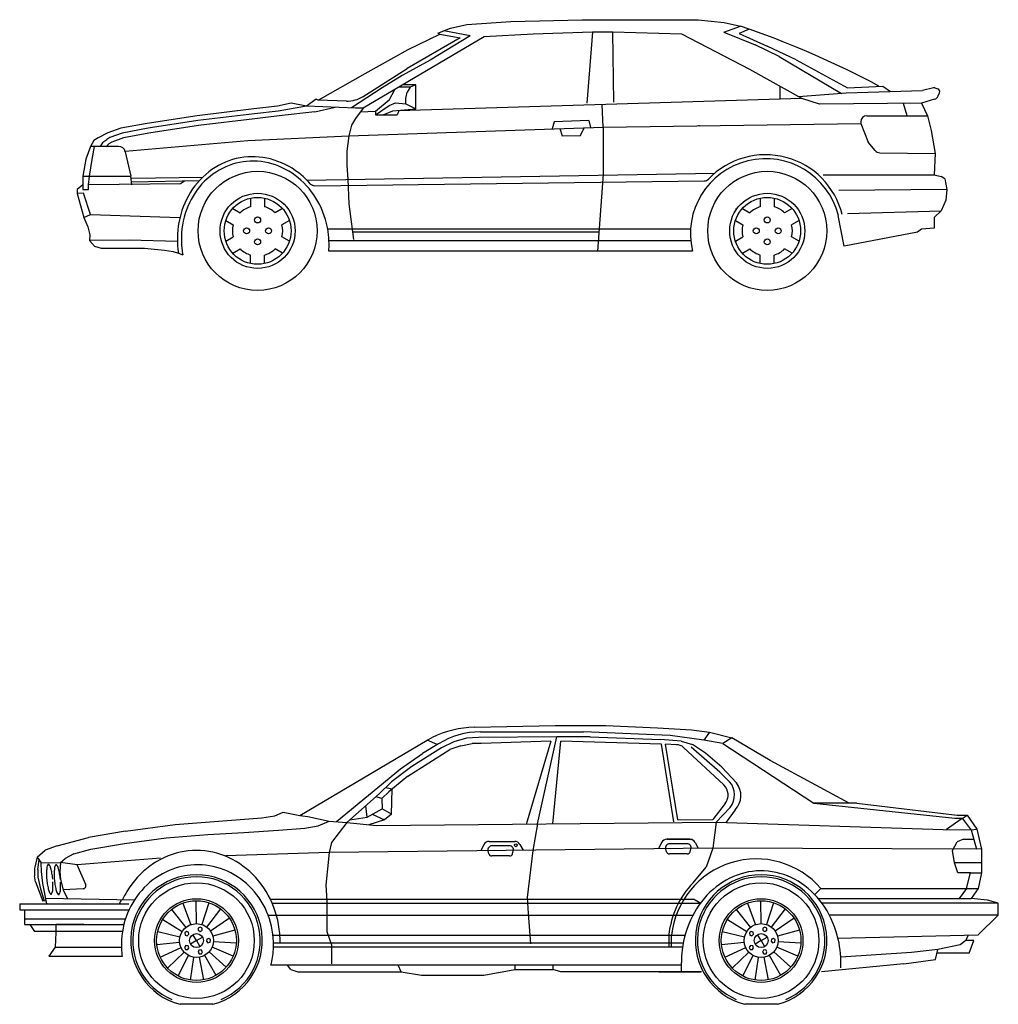
# Model space of a CAD drawing. Extents: x 592 to 21302, y 1034 to 20776.
# Drawn here: x 599 to 5509, y 1051 to 5990 of the extents above; entities that cross this region are included whole.
import ezdxf

# ---------------------------------------------------------------- set-up
doc = ezdxf.new("R2010")
doc.units = 0
doc.header["$LTSCALE"] = 25
doc.header["$MEASUREMENT"] = 0
doc.layers.add('1_8_1_ALZADO_VEHICULOS', color=7, linetype='CONTINUOUS')

msp = doc.modelspace()

# ---------------------------------------------------------------- linework, layer by layer
at = {"layer": '1_8_1_ALZADO_VEHICULOS', "color": 7, "linetype": 'Continuous'}
for p, q in [((2842.829724, 5966.067293), (3064.341443, 5980.512606)), ((3064.341443, 5980.512606), (3420.685193, 5990.143465)), ((3420.685193, 5990.143465), (3762.579724, 5990.143465)), ((3762.579724, 5990.143465), (4003.353161, 5990.143465)), ((4003.353161, 5990.143465), (4133.368786, 5975.698153)), ((2697.997693, 5922.912997), (2760.966443, 5946.805575)), ((2859.638318, 5909.387606), (2728.290661, 5934.407137)), ((2760.966443, 5946.805575), (2842.829724, 5966.067293)), ((3473.653943, 5927.543856), (3175.095349, 5917.912997)), ((3473.653943, 5927.543856), (3444.759411, 5571.200106)), ((3574.778943, 5927.543856), (3473.653943, 5927.543856)), ((3579.591443, 5576.016512), (3574.778943, 5927.543856)), ((3921.48988, 5917.912997), (3574.778943, 5927.543856)), ((4131.806286, 5927.34659), (4216.368786, 5957.131747)), ((4131.806286, 5927.34659), (4289.55238, 5863.91495)), ((4133.368786, 5975.698153), (4216.368786, 5957.131747)), ((4258.571911, 5942.620028), (4208.470349, 5921.004793)), ((4258.571911, 5942.620028), (4216.368786, 5957.131747)), ((2929.509411, 5903.465731), (2322.763318, 5547.123934)), ((2809.122693, 5898.649325), (2544.27113, 5744.555575)), ((2549.087536, 5840.864168), (2707.997693, 5917.912997)), ((2859.638318, 5909.387606), (2658.728161, 5787.623934)), ((2697.997693, 5922.912997), (2707.997693, 5917.912997)), ((2707.997693, 5917.912997), (2809.122693, 5898.649325)), ((3175.095349, 5917.912997), (2929.509411, 5903.465731)), ((4263.384411, 5739.741122), (3921.48988, 5917.912997)), ((4208.470349, 5921.004793), (4350.064099, 5857.573153)), ((2332.392224, 5720.479403), (2549.087536, 5840.864168)), ((4409.17738, 5805.625887), (4289.55238, 5863.91495)), ((4494.755505, 5789.135653), (4350.064099, 5857.573153)), ((2658.728161, 5787.623934), (2519.153943, 5710.618075)), ((4409.17738, 5805.625887), (4722.013318, 5620.606356)), ((4494.755505, 5789.135653), (4752.27113, 5647.870028)), ((2322.642224, 5605.010653), (2544.27113, 5744.555575)), ((4523.419568, 5595.278231), (4263.384411, 5739.741122)), ((2096.435193, 5585.647372), (2332.392224, 5720.479403)), ((2519.153943, 5710.618075), (2418.560193, 5648.34659)), ((2418.560193, 5648.34659), (2264.907849, 5547.881747)), ((2453.091443, 5585.647372), (2481.943005, 5640.610262)), ((2559.255505, 5651.334872), (2500.204724, 5651.334872)), ((2587.610974, 5662.694247), (2519.544568, 5662.694247)), ((2559.255505, 5651.334872), (2544.091443, 5626.057528)), ((2587.610974, 5662.694247), (2559.255505, 5651.334872)), ((2587.610974, 5542.307528), (2587.610974, 5662.694247)), ((4412.665661, 5656.807528), (4412.665661, 5591.848543)), ((4746.30238, 5622.459872), (5129.579724, 5634.129793)), ((4752.27113, 5647.870028), (4930.443005, 5657.500887)), ((4930.443005, 5657.500887), (4969.286755, 5629.248934)), ((5183.993786, 5647.735262), (5129.579724, 5634.129793)), ((5129.579724, 5634.129793), (5129.579724, 5634.129793)), ((5191.755505, 5647.604403), (5205.310193, 5643.731356)), ((2086.435193, 5590.647372), (2038.650036, 5556.754793)), ((2096.435193, 5585.647372), (2086.435193, 5590.647372)), ((2238.876599, 5581.995028), (2096.435193, 5585.647372)), ((2453.091443, 5585.647372), (2385.36488, 5529.100497)), ((4523.419568, 5595.278231), (2500.935193, 5532.676668)), ((2536.505505, 5595.278231), (2544.091443, 5626.057528)), ((2536.505505, 5568.762606), (2536.505505, 5595.278231)), ((4507.314099, 5604.223543), (4746.30238, 5622.459872)), ((4611.517224, 5566.475497), (4523.419568, 5595.278231)), ((5189.517224, 5591.207918), (5124.720349, 5570.957918)), ((5207.982068, 5607.657137), (5214.89613, 5623.217684)), ((1773.80238, 5542.307528), (1489.693005, 5508.600497)), ((1892.837536, 5556.754793), (1773.80238, 5542.307528)), ((1896.923474, 5532.067293), (1776.747693, 5517.481356)), ((1961.603161, 5571.200106), (1892.837536, 5556.754793)), ((2038.650036, 5556.754793), (1896.923474, 5532.067293)), ((2038.650036, 5556.754793), (1961.603161, 5571.200106)), ((2284.23988, 5547.123934), (2038.650036, 5556.754793)), ((2079.872693, 5527.204012), (2181.974255, 5551.1337)), ((2322.763318, 5547.123934), (2284.23988, 5547.123934)), ((2322.763318, 5547.123934), (2284.23988, 5494.153231)), ((2385.36488, 5512.676668), (2453.091443, 5560.336825)), ((2423.888318, 5513.41495), (2470.935193, 5532.676668)), ((2453.091443, 5560.336825), (2485.110974, 5573.817293)), ((2470.935193, 5532.676668), (2587.610974, 5542.307528)), ((2485.110974, 5573.817293), (2536.505505, 5568.762606)), ((2500.935193, 5532.676668), (2492.693005, 5512.676668)), ((2536.505505, 5568.762606), (2587.610974, 5542.307528)), ((3526.622693, 5450.813387), (3522.08363, 5564.28409)), ((5124.720349, 5570.957918), (4611.517224, 5566.475497)), ((5051.829724, 5507.786043), (5034.005505, 5570.168856)), ((5124.720349, 5570.957918), (5153.876599, 5507.786043)), ((1489.693005, 5508.600497), (1239.286755, 5470.075106)), ((1493.064099, 5483.825106), (1243.485974, 5445.428622)), ((1776.747693, 5517.481356), (1493.064099, 5483.825106)), ((1779.73988, 5492.661043), (1496.439099, 5459.049715)), ((1901.005505, 5507.37784), (1779.73988, 5492.661043)), ((2079.872693, 5527.204012), (1901.005505, 5507.37784)), ((2284.23988, 5494.153231), (2264.978161, 5460.444247)), ((2385.36488, 5529.100497), (2307.911755, 5526.702059)), ((2385.36488, 5529.100497), (2385.36488, 5512.676668)), ((2385.36488, 5512.676668), (2492.693005, 5512.676668)), ((3454.392224, 5484.522372), (3281.860974, 5478.448153)), ((3454.392224, 5484.522372), (3463.357068, 5448.66495)), ((4849.689099, 5507.786043), (5153.876599, 5507.786043)), ((5153.876599, 5507.786043), (5173.314099, 5434.895418)), ((1107.462536, 5445.411043), (1041.857068, 5421.920809)), ((1239.286755, 5470.075106), (1107.462536, 5445.411043)), ((1243.485974, 5445.428622), (1114.017224, 5421.202059)), ((1496.439099, 5459.049715), (1247.685193, 5420.780184)), ((2264.978161, 5460.444247), (2250.532849, 5407.475497)), ((2250.532849, 5407.475497), (3526.622693, 5450.813387)), ((3281.860974, 5478.448153), (3271.513318, 5442.149325)), ((3309.087536, 5443.819247), (3321.169568, 5407.577059)), ((3412.716443, 5409.711825), (3431.978161, 5448.235262)), ((3526.622693, 5450.813387), (4819.689099, 5469.698153)), ((3526.622693, 5450.813387), (3526.622693, 5214.857332)), ((4819.689099, 5477.786043), (4819.689099, 5469.698153)), ((4819.689099, 5469.698153), (4856.497693, 5375.717684)), ((5173.314099, 5434.895418), (5192.751599, 5318.270418)), ((993.700818, 5397.844637), (971.321911, 5383.405184)), ((1041.857068, 5421.920809), (993.700818, 5397.844637)), ((1016.103161, 5376.094637), (1037.466443, 5389.737215)), ((1051.693005, 5398.889559), (1037.466443, 5389.737215)), ((1114.017224, 5421.202059), (1051.693005, 5398.889559)), ((1120.571911, 5396.995028), (1061.532849, 5375.858309)), ((1247.685193, 5420.780184), (1120.571911, 5396.995028)), ((1744.907849, 5383.397372), (2250.532849, 5407.475497)), ((2250.532849, 5407.475497), (2240.900036, 5330.428622)), ((3321.169568, 5407.577059), (3412.716443, 5409.711825)), ((955.17738, 5354.504793), (931.661755, 5290.650301)), ((971.321911, 5383.405184), (955.17738, 5354.504793)), ((1095.134411, 5354.504793), (955.17738, 5354.504793)), ((962.810193, 5289.388582), (975.17738, 5354.504793)), ((1016.103161, 5376.094637), (1003.700818, 5354.34659)), ((1039.665661, 5360.055575), (1034.786755, 5354.34659)), ((1047.392224, 5367.780184), (1039.665661, 5360.055575)), ((1061.532849, 5375.858309), (1047.392224, 5367.780184)), ((1128.532849, 5330.428622), (1744.907849, 5383.397372)), ((4892.400036, 5333.47159), (4856.497693, 5375.717684)), ((931.661755, 5290.650301), (916.653943, 5205.226473)), ((950.360974, 5205.226473), (962.810193, 5289.388582)), ((1129.235974, 5327.375887), (1157.42738, 5205.226473)), ((2240.900036, 5330.428622), (2240.900036, 5258.1962)), ((4914.759411, 5322.903231), (5192.751599, 5318.270418)), ((5192.751599, 5318.270418), (5187.892224, 5211.362215)), ((2240.900036, 5258.1962), (2245.716443, 5190.780184)), ((916.653943, 5205.226473), (916.653943, 5138.848543)), ((916.653943, 5205.226473), (1157.42738, 5205.226473)), ((945.17738, 5161.887606), (950.360974, 5205.226473)), ((1162.23988, 5161.887606), (1157.42738, 5205.226473)), ((1161.689099, 5194.81534), (1518.17738, 5200.778231)), ((2040.138318, 5185.50284), (4086.599255, 5219.939364)), ((2245.716443, 5190.780184), (2250.532849, 5065.579012)), ((3526.622693, 5214.857332), (3497.732068, 4829.621981)), ((4630.954724, 5211.739168), (5187.892224, 5211.362215)), ((5187.892224, 5211.362215), (5222.286755, 5203.858309)), ((5241.345349, 5191.924715), (5222.286755, 5203.858309)), ((5241.345349, 5191.924715), (5251.064099, 5138.47159)), ((916.653943, 5161.887606), (887.759411, 5138.848543)), ((887.759411, 5138.848543), (887.759411, 5118.548739)), ((916.653943, 5138.848543), (945.17738, 5138.848543)), ((1405.982068, 5165.964754), (945.17738, 5161.887606)), ((945.17738, 5138.848543), (945.17738, 5161.887606)), ((1499.325818, 5181.403231), (1160.700818, 5175.739168)), ((1425.743786, 5180.172762), (1405.982068, 5165.964754)), ((2080.243786, 5156.930575), (4033.732068, 5181.167879)), ((5251.064099, 5138.47159), (4708.704724, 5133.989168)), ((5251.064099, 5138.47159), (5246.204724, 5085.018465)), ((919.068005, 5119.370028), (887.759411, 5118.548739)), ((887.759411, 5118.548739), (921.470349, 4998.162997)), ((955.17738, 5012.608309), (919.068005, 5119.370028)), ((1758.064099, 5094.766512), (1758.064099, 5051.8212)), ((1828.064099, 5094.766512), (1828.064099, 5051.8212)), ((4315.064099, 5094.766512), (4315.064099, 5051.8212)), ((4385.064099, 5094.766512), (4385.064099, 5051.8212)), ((1668.517224, 5043.067293), (1705.712536, 5021.594637)), ((1917.610974, 5043.067293), (1880.419568, 5021.594637)), ((2250.532849, 5065.579012), (2274.607068, 4887.407137)), ((4225.517224, 5043.067293), (4262.712536, 5021.594637)), ((4474.610974, 5043.067293), (4437.419568, 5021.594637)), ((5246.204724, 5085.018465), (5221.907849, 5031.564364)), ((921.470349, 4998.162997), (955.17738, 5012.608309)), ((921.470349, 4998.162997), (941.67738, 4950.375887)), ((955.17738, 5012.608309), (1403.419568, 4998.303622)), ((4735.298474, 4853.699129), (4706.407849, 5007.793856)), ((4752.439099, 5017.363192), (5221.907849, 5031.564364)), ((5187.892224, 4997.548739), (5187.634411, 4944.095614)), ((5221.907849, 5031.564364), (5187.892224, 4997.548739)), ((941.67738, 4950.375887), (951.73988, 4910.125887)), ((1633.517224, 4982.4462), (1670.712536, 4960.972567)), ((1952.610974, 4982.4462), (1915.419568, 4960.972567)), ((2144.591443, 4940.37784), (3965.349255, 4940.37784)), ((4190.517224, 4982.4462), (4227.712536, 4960.972567)), ((4509.610974, 4982.4462), (4472.419568, 4960.972567)), ((5124.720349, 4939.999911), (5104.212536, 4924.658114)), ((5187.634411, 4944.095614), (5124.720349, 4939.999911)), ((5187.634411, 4944.095614), (5187.634411, 4944.095614)), ((951.73988, 4910.125887), (950.360974, 4882.591707)), ((1633.517224, 4879.047762), (1670.712536, 4900.520418)), ((1793.064099, 4930.746981), (1793.064099, 4930.746981)), ((1952.610974, 4879.047762), (1915.415661, 4900.520418)), ((2269.478161, 4925.37784), (3504.911755, 4925.37784)), ((4190.517224, 4879.047762), (4227.712536, 4900.520418)), ((4350.064099, 4930.746981), (4350.064099, 4930.746981)), ((4509.610974, 4879.047762), (4472.415661, 4900.520418)), ((5104.212536, 4924.658114), (4735.298474, 4853.699129)), ((1149.216443, 4883.711825), (950.360974, 4882.591707)), ((950.360974, 4882.591707), (974.439099, 4853.699129)), ((974.439099, 4853.699129), (1008.14613, 4844.06827)), ((1008.14613, 4844.06827), (1224.841443, 4844.06827)), ((1390.575818, 4877.624911), (1149.216443, 4883.711825)), ((1224.841443, 4844.06827), (1325.966443, 4834.437411)), ((2151.079724, 4882.591707), (3965.978161, 4882.591707)), ((1325.966443, 4834.437411), (1369.33363, 4827.110262)), ((1369.33363, 4827.110262), (1395.841443, 4818.465731)), ((1395.841443, 4818.465731), (1417.45863, 4810.360262)), ((1668.517224, 4818.425692), (1705.712536, 4839.898348)), ((1758.064099, 4766.725497), (1758.064099, 4809.672762)), ((1828.064099, 4766.725497), (1828.064099, 4809.671786)), ((1917.610974, 4818.424715), (1880.415661, 4839.898348)), ((3974.45863, 4829.621981), (2150.380505, 4829.621981)), ((4225.517224, 4818.425692), (4262.712536, 4839.898348)), ((4315.064099, 4766.725497), (4315.064099, 4809.672762)), ((4385.064099, 4766.725497), (4385.064099, 4809.671786)), ((4474.610974, 4818.424715), (4437.415661, 4839.898348)), ((2881.103161, 2440.763094), (3044.009411, 2443.9545)), ((3044.009411, 2443.9545), (3286.681286, 2449.599032)), ((3286.681286, 2449.599032), (3540.634411, 2449.599032)), ((3540.634411, 2449.599032), (3800.228161, 2438.311922)), ((3800.228161, 2438.311922), (3969.532849, 2427.024813)), ((3969.532849, 2427.024813), (4059.829724, 2415.737704)), ((2005.618786, 1998.124422), (2643.329724, 2376.233797)), ((2643.329724, 2376.233797), (2669.150036, 2389.005282)), ((2694.118786, 2353.659579), (2643.329724, 2376.233797)), ((2840.642224, 2385.819735), (2777.884411, 2366.99161)), ((2901.83363, 2388.956454), (2840.642224, 2385.819735)), ((3294.618786, 2393.163485), (2901.83363, 2388.956454)), ((2910.845349, 2417.356844), (3427.407849, 2417.356844)), ((3197.845349, 1955.364657), (3294.618786, 2393.163485)), ((3461.626599, 2393.163485), (3294.618786, 2393.163485)), ((3863.220349, 2399.27286), (3427.407849, 2417.356844)), ((3461.626599, 2393.163485), (3814.400036, 2379.382235)), ((3918.743786, 2370.591219), (3814.400036, 2379.382235)), ((4031.610974, 2376.233797), (3863.220349, 2399.27286)), ((4059.829724, 2415.737704), (4031.610974, 2376.233797)), ((4127.548474, 2359.30411), (4031.610974, 2376.233797)), ((4059.829724, 2415.737704), (4172.696911, 2387.520907)), ((4172.696911, 2387.520907), (4127.548474, 2359.30411)), ((4364.571911, 2274.651766), (4172.696911, 2387.520907)), ((2547.392224, 2195.643954), (2756.900036, 2328.884188)), ((2715.118786, 2337.17911), (2567.634411, 2243.038485)), ((2701.204724, 2358.020907), (2620.751599, 2308.513094)), ((2777.884411, 2366.99161), (2715.118786, 2337.17911)), ((2812.634411, 2348.017), (2756.900036, 2328.884188)), ((2812.634411, 2348.017), (2870.400036, 2358.440829)), ((2914.212536, 2359.30411), (2870.400036, 2358.440829)), ((3264.103161, 2370.591219), (2914.212536, 2359.30411)), ((3264.103161, 2370.591219), (3139.946911, 1952.975985)), ((3274.032849, 1956.120516), (3314.89613, 2370.591219)), ((3819.985974, 2356.155672), (3314.89613, 2370.591219)), ((3882.064099, 1966.759188), (3819.985974, 2356.155672)), ((3900.767224, 1976.464266), (3840.329724, 2355.573641)), ((3895.017224, 2353.296297), (3840.329724, 2355.573641)), ((3918.743786, 2370.591219), (3975.17738, 2353.659579)), ((4131.525036, 2152.069735), (3930.689099, 2339.640047)), ((4111.700818, 2216.165438), (3968.439099, 2340.325594)), ((4040.868786, 2310.878329), (3975.17738, 2353.659579)), ((4127.548474, 2359.30411), (4584.665661, 2060.202547)), ((2509.509411, 2232.790438), (2620.751599, 2308.513094)), ((4121.907849, 2240.792391), (4040.868786, 2310.878329)), ((4761.306286, 2060.202547), (4364.571911, 2274.651766)), ((2188.985974, 1967.931063), (2509.509411, 2232.790438)), ((2567.634411, 2243.038485), (2465.650036, 2166.157625)), ((4121.907849, 2240.792391), (4195.27113, 2161.784579)), ((2547.392224, 2195.643954), (2451.454724, 2116.636141)), ((4161.243786, 2167.442782), (4111.700818, 2216.165438)), ((2465.650036, 2166.157625), (2402.888318, 2106.534579)), ((2468.384411, 2130.5795), (2434.376599, 2136.448641)), ((2465.650036, 2003.997469), (2468.384411, 2130.5795)), ((2240.181286, 1963.276766), (2402.888318, 2106.534579)), ((2415.860974, 2082.774813), (2386.775036, 2091.257235)), ((2389.376599, 2082.774813), (2389.376599, 2082.774813)), ((2451.454724, 2116.636141), (2415.860974, 2082.774813)), ((2415.860974, 2082.774813), (2417.591443, 2031.98575)), ((2342.564099, 1988.872469), (2336.743786, 2045.882235)), ((2342.564099, 1988.872469), (2417.591443, 2031.98575)), ((2465.650036, 2003.997469), (2417.591443, 2031.98575)), ((4138.915661, 2057.819735), (4076.728161, 1978.21036)), ((4093.689099, 1964.263094), (4164.165661, 2038.638094)), ((4189.626599, 2026.341219), (4144.478161, 1964.263094)), ((4799.118786, 2060.202547), (4584.665661, 2060.202547)), ((4584.665661, 2060.202547), (5291.384411, 1983.8295)), ((4799.118786, 2060.202547), (5303.368786, 1999.421297)), ((1379.200818, 1952.975985), (1813.743786, 1986.837313)), ((1813.743786, 1986.837313), (1879.032849, 1997.104891)), ((1879.032849, 1997.104891), (1920.970349, 2015.05411)), ((1920.970349, 2015.05411), (2005.618786, 1998.124422)), ((2005.618786, 1998.124422), (2045.126599, 1992.479891)), ((2045.126599, 1992.479891), (2152.353161, 1969.907625)), ((2256.470349, 1976.075594), (2342.564099, 1988.872469)), ((2429.603161, 1976.069735), (2350.704724, 1950.479891)), ((2368.157849, 2003.997469), (2429.603161, 1976.069735)), ((2465.650036, 2003.997469), (2429.603161, 1976.069735)), ((3900.767224, 1976.464266), (4076.728161, 1978.21036)), ((5327.579724, 1982.911532), (5248.790661, 1927.222079)), ((5291.384411, 1983.8295), (5328.911755, 1983.8295)), ((5303.368786, 1999.421297), (5353.275036, 1999.421297)), ((5327.579724, 1982.911532), (5353.275036, 1999.421297)), ((5328.911755, 1983.8295), (5327.696911, 1983.966219)), ((5328.911755, 1983.8295), (5372.907849, 1924.759188)), ((5353.275036, 1999.421297), (5401.946911, 1929.948641)), ((1130.892224, 1919.11661), (1379.200818, 1952.975985)), ((1898.39613, 1924.759188), (2030.532849, 1933.790438)), ((2030.532849, 1933.790438), (2097.267224, 1946.96036)), ((2097.267224, 1946.96036), (2152.353161, 1969.907625)), ((2152.353161, 1969.907625), (2152.353161, 1969.907625)), ((2152.353161, 1969.907625), (2240.181286, 1963.276766)), ((2240.181286, 1963.276766), (2163.634411, 1862.681063)), ((2240.181286, 1963.276766), (2389.376599, 1947.333407)), ((2389.376599, 1947.333407), (4093.689099, 1964.263094)), ((3197.845349, 1955.364657), (3173.810193, 1823.177157)), ((4093.689099, 1964.263094), (4076.759411, 1834.464266)), ((4093.689099, 1964.263094), (5232.540661, 1927.405672)), ((5232.540661, 1927.405672), (5372.735974, 1925.405672)), ((5372.735974, 1925.405672), (5401.946911, 1929.948641)), ((5401.946911, 1929.948641), (5425.540661, 1828.821688)), ((786.642224, 1845.751375), (944.841443, 1887.112704)), ((1130.892224, 1919.11661), (944.841443, 1887.112704)), ((1125.243786, 1857.038485), (1334.05238, 1885.255282)), ((1334.05238, 1885.255282), (1542.860974, 1902.186922)), ((1542.860974, 1902.186922), (1723.446911, 1913.472079)), ((1723.446911, 1913.472079), (1898.39613, 1924.759188)), ((3846.720349, 1878.782625), (3974.564099, 1878.782625)), ((3961.661755, 1878.782625), (3846.720349, 1878.782625)), ((5335.243786, 1879.612704), (5303.368786, 1866.343172)), ((5335.243786, 1879.612704), (5385.392224, 1879.612704)), ((5372.735974, 1925.405672), (5399.39613, 1828.931063)), ((786.642224, 1845.751375), (727.376599, 1823.434969)), ((871.290661, 1806.247469), (956.196911, 1829.151766)), ((956.196911, 1829.151766), (1125.243786, 1857.038485)), ((2163.634411, 1862.681063), (2152.353161, 1811.892)), ((4076.759411, 1834.464266), (2152.353161, 1811.892)), ((2928.415661, 1851.852938), (2912.735974, 1820.809969)), ((2955.189099, 1868.325594), (3083.036755, 1868.325594)), ((3056.798474, 1845.751375), (2968.528943, 1845.751375)), ((3109.08363, 1853.21036), (3126.165661, 1823.313875)), ((3819.939099, 1862.309969), (3804.259411, 1831.268954)), ((3844.64613, 1816.517), (3840.743786, 1831.007235)), ((3948.321911, 1856.21036), (3860.056286, 1856.21036)), ((3963.290661, 1816.192782), (3967.513318, 1830.573641)), ((3988.439099, 1862.309969), (4002.939099, 1833.599032)), ((4076.759411, 1834.464266), (4042.900036, 1738.526278)), ((5425.540661, 1828.821688), (4076.759411, 1834.464266)), ((5278.806286, 1823.177157), (5303.368786, 1866.343172)), ((5303.368786, 1866.343172), (5303.368786, 1866.343172)), ((5303.368786, 1866.343172), (5303.368786, 1866.343172)), ((5425.540661, 1828.821688), (5425.540661, 1710.309481)), ((687.728161, 1789.792391), (673.775036, 1732.882723)), ((687.728161, 1789.792391), (727.376599, 1823.434969)), ((687.728161, 1789.792391), (707.634411, 1761.100497)), ((803.907849, 1761.689364), (827.095349, 1782.583407)), ((871.290661, 1806.247469), (827.095349, 1782.583407)), ((1305.837536, 1783.67325), (888.220349, 1749.813387)), ((2152.353161, 1811.892), (1633.153943, 1794.96036)), ((2152.353161, 1811.892), (2135.419568, 1648.231356)), ((2953.118786, 1806.059969), (2949.220349, 1820.550204)), ((3057.368786, 1794.96036), (2967.603161, 1794.96036)), ((3071.763318, 1805.733797), (3075.985974, 1820.11661)), ((3173.810193, 1823.177157), (3145.595349, 1586.154207)), ((3948.900036, 1805.419344), (3859.130505, 1805.419344)), ((5290.095349, 1761.100497), (5278.806286, 1823.177157)), ((673.775036, 1732.882723), (673.747693, 1696.062411)), ((690.157849, 1727.782137), (697.329724, 1775.950594)), ((707.634411, 1761.100497), (803.907849, 1761.689364)), ((709.353161, 1717.704012), (707.634411, 1761.100497)), ((803.907849, 1761.689364), (800.704724, 1716.381747)), ((888.220349, 1749.813387), (803.907849, 1761.689364)), ((930.462536, 1651.251864), (888.220349, 1749.813387)), ((3978.181286, 1659.939364), (4042.900036, 1738.526278)), ((5307.025036, 1710.309481), (5290.095349, 1761.100497)), ((5425.540661, 1761.100497), (5290.095349, 1761.100497)), ((679.415661, 1665.16202), (673.747693, 1696.062411)), ((690.157849, 1727.782137), (691.251599, 1688.406161)), ((691.251599, 1688.406161), (703.282849, 1630.435457)), ((715.360974, 1657.63077), (709.353161, 1717.704012)), ((800.704724, 1716.381747), (803.595349, 1676.959872)), ((5369.103161, 1710.309481), (5307.025036, 1710.309481)), ((5349.353161, 1631.301668), (5369.103161, 1710.309481)), ((5369.103161, 1710.309481), (5425.540661, 1710.309481)), ((5425.540661, 1710.309481), (5408.607068, 1631.301668)), ((679.415661, 1665.16202), (714.892224, 1567.963778)), ((703.282849, 1630.435457), (721.876599, 1569.182528)), ((735.907849, 1554.076082), (715.360974, 1657.63077)), ((803.595349, 1676.959872), (816.884411, 1625.658114)), ((917.329724, 1630.358309), (816.884411, 1625.658114)), ((2135.419568, 1648.231356), (2141.064099, 1569.223543)), ((4588.071911, 1601.232332), (4619.415661, 1631.300692)), ((4619.415661, 1631.301668), (5408.607068, 1631.301668)), ((5349.353161, 1631.301668), (5313.650036, 1582.44034)), ((5408.607068, 1631.301668), (5372.907849, 1582.44034)), ((730.251599, 1582.588778), (1175.42738, 1574.779207)), ((816.884411, 1625.658114), (838.907849, 1580.510653)), ((3145.595349, 1586.154207), (3151.235974, 1507.146395)), ((4605.064099, 1582.44034), (5372.907849, 1582.44034)), ((5456.017224, 1573.747957), (5372.907849, 1582.44034)), ((599.423474, 1554.076082), (599.423474, 1524.076082)), ((599.423474, 1554.076082), (1147.595349, 1554.076082)), ((732.818005, 1569.644442), (714.892224, 1567.963778)), ((1418.368786, 1558.481356), (1457.501599, 1450.344637)), ((1483.118786, 1570.389559), (1485.02113, 1455.405184)), ((1548.228161, 1560.62784), (1512.693005, 1451.256747)), ((1858.892224, 1577.548739), (3980.673474, 1577.548739)), ((1866.275036, 1557.548739), (4014.071911, 1557.548739)), ((2141.064099, 1569.223543), (2141.064099, 1512.788973)), ((4014.071911, 1557.548739), (3980.673474, 1577.548739)), ((4251.368786, 1558.481356), (4290.501599, 1450.344637)), ((4316.118786, 1570.389559), (4318.02113, 1455.405184)), ((4381.228161, 1560.62784), (4345.689099, 1451.256747)), ((5509.423474, 1557.548739), (4624.782849, 1557.548739)), ((5509.423474, 1557.548739), (5456.017224, 1573.747957)), ((5509.423474, 1497.548739), (5509.423474, 1557.548739)), ((599.423474, 1524.076082), (1147.595349, 1524.076082)), ((622.982068, 1524.076082), (622.982068, 1450.711825)), ((1360.993786, 1526.195223), (1433.118786, 1436.622957)), ((1606.657849, 1530.240145), (1537.525036, 1438.341707)), ((1652.040661, 1482.541903), (1556.814099, 1418.070223)), ((1846.009411, 1497.548739), (3976.673474, 1497.548739)), ((2141.064099, 1512.788973), (2141.064099, 1416.851473)), ((3151.235974, 1507.146395), (3162.525036, 1354.773348)), ((4193.993786, 1526.195223), (4266.118786, 1436.622957)), ((4439.657849, 1530.240145), (4370.525036, 1438.341707)), ((4485.040661, 1482.541903), (4389.814099, 1418.070223)), ((5509.423474, 1497.548739), (4662.181286, 1497.548739)), ((5408.607068, 1399.920809), (5509.423474, 1497.548739)), ((622.982068, 1478.928622), (1129.982068, 1478.928622)), ((622.982068, 1450.711825), (1121.931286, 1450.711825)), ((649.685193, 1450.711825), (673.747693, 1416.052645)), ((922.08363, 1450.711825), (780.997693, 1450.711825)), ((780.997693, 1450.711825), (780.997693, 1411.207918)), ((1317.212536, 1477.027254), (1414.509411, 1415.726473)), ((1504.966443, 1438.450106), (1495.466443, 1432.964754)), ((1495.466443, 1432.964754), (1495.466443, 1421.996004)), ((1514.466443, 1432.964754), (1504.966443, 1438.450106)), ((1514.466443, 1421.996004), (1514.466443, 1432.964754)), ((4150.212536, 1477.027254), (4247.509411, 1415.726473)), ((4337.966443, 1438.450106), (4328.466443, 1432.964754)), ((4328.466443, 1432.964754), (4328.466443, 1421.996004)), ((4347.466443, 1432.964754), (4337.966443, 1438.450106)), ((4347.466443, 1421.996004), (4347.466443, 1432.964754)), ((1114.892224, 1416.052645), (673.747693, 1416.052645)), ((780.997693, 1411.207918), (776.642224, 1337.843661)), ((1291.759411, 1416.307528), (1403.693005, 1389.920809)), ((1435.603161, 1416.413973), (1427.454724, 1409.074129)), ((1427.454724, 1409.074129), (1429.732068, 1398.343661)), ((1429.732068, 1398.343661), (1440.165661, 1394.954012)), ((1446.036755, 1413.024325), (1435.603161, 1416.413973)), ((1440.165661, 1394.954012), (1448.318005, 1402.293856)), ((1448.318005, 1402.293856), (1446.036755, 1413.024325)), ((1486.423474, 1370.416903), (1468.923474, 1400.728426)), ((1486.423474, 1370.416903), (1516.735974, 1387.916903)), ((1495.466443, 1421.996004), (1504.966443, 1416.510653)), ((1504.966443, 1416.510653), (1514.466443, 1421.996004)), ((1679.470349, 1422.69327), (1568.470349, 1392.634676)), ((1870.157849, 1397.548739), (3937.610974, 1397.548739)), ((2141.064099, 1416.851473), (2163.634411, 1349.129793)), ((3856.423474, 1398.985262), (3856.759411, 1337.548739)), ((3870.189099, 1337.548739), (3870.189099, 1397.548739)), ((4124.759411, 1416.307528), (4236.696911, 1389.920809)), ((4268.603161, 1416.413973), (4260.454724, 1409.074129)), ((4260.454724, 1409.074129), (4262.735974, 1398.343661)), ((4262.735974, 1398.343661), (4273.165661, 1394.954012)), ((4279.036755, 1413.024325), (4268.603161, 1416.413973)), ((4273.165661, 1394.954012), (4281.318005, 1402.293856)), ((4281.318005, 1402.293856), (4279.036755, 1413.024325)), ((4319.423474, 1370.416903), (4301.923474, 1400.728426)), ((4319.423474, 1370.416903), (4349.735974, 1387.916903)), ((4328.466443, 1421.996004), (4337.966443, 1416.510653)), ((4337.966443, 1416.510653), (4347.466443, 1421.996004)), ((4512.470349, 1422.69327), (4401.470349, 1392.634676)), ((4703.181286, 1382.991122), (5408.607068, 1399.920809)), ((5346.532849, 1371.704012), (5360.056286, 1398.75577)), ((776.642224, 1337.843661), (745.849255, 1292.6962)), ((776.642224, 1337.843661), (1109.821911, 1337.843661)), ((776.642224, 1337.843661), (1109.821911, 1337.843661)), ((1287.407849, 1350.615145), (1401.845349, 1362.001864)), ((1304.618786, 1287.069247), (1409.157849, 1334.994051)), ((1433.423474, 1345.170809), (1426.978161, 1336.296786)), ((1426.978161, 1336.296786), (1431.439099, 1326.275301)), ((1444.33363, 1344.024325), (1433.423474, 1345.170809)), ((1442.345349, 1325.128817), (1448.794568, 1334.00284)), ((1448.794568, 1334.00284), (1444.33363, 1344.024325)), ((1486.423474, 1370.416903), (1456.11488, 1352.916903)), ((1486.423474, 1370.416903), (1503.923474, 1340.106356)), ((1538.275036, 1377.756747), (1535.993786, 1367.027254)), ((1535.993786, 1367.027254), (1544.14613, 1359.687411)), ((1548.704724, 1381.147372), (1538.275036, 1377.756747)), ((1544.14613, 1359.687411), (1554.579724, 1363.077059)), ((1556.860974, 1373.806551), (1548.704724, 1381.147372)), ((1554.579724, 1363.077059), (1556.860974, 1373.806551)), ((1670.876599, 1293.100497), (1564.818005, 1337.557528)), ((1685.985974, 1357.179598), (1571.23988, 1364.790926)), ((3925.087536, 1337.548739), (1872.689099, 1337.548739)), ((3928.446911, 1357.548739), (1872.798474, 1357.548739)), ((2163.634411, 1349.129793), (2163.634411, 1253.192293)), ((4120.407849, 1350.615145), (4234.845349, 1362.001864)), ((4137.618786, 1287.069247), (4242.157849, 1334.994051)), ((4266.423474, 1345.170809), (4259.978161, 1336.296786)), ((4259.978161, 1336.296786), (4264.439099, 1326.275301)), ((4277.329724, 1344.024325), (4266.423474, 1345.170809)), ((4275.345349, 1325.128817), (4281.794568, 1334.00284)), ((4281.794568, 1334.00284), (4277.329724, 1344.024325)), ((4319.423474, 1370.416903), (4289.11488, 1352.916903)), ((4319.423474, 1370.416903), (4336.923474, 1340.106356)), ((4371.275036, 1377.756747), (4368.993786, 1367.027254)), ((4368.993786, 1367.027254), (4377.142224, 1359.687411)), ((4381.704724, 1381.147372), (4371.275036, 1377.756747)), ((4377.142224, 1359.687411), (4387.579724, 1363.077059)), ((4389.860974, 1373.806551), (4381.704724, 1381.147372)), ((4387.579724, 1363.077059), (4389.860974, 1373.806551)), ((4503.876599, 1293.100497), (4397.818005, 1337.557528)), ((4518.985974, 1357.179598), (4404.23988, 1364.790926)), ((5318.314099, 1349.129793), (5205.446911, 1326.556551)), ((5346.532849, 1371.704012), (5318.314099, 1349.129793)), ((5386.032849, 1371.704012), (5346.532849, 1371.704012)), ((5363.462536, 1306.704012), (5386.032849, 1371.704012)), ((745.849255, 1292.6962), (1113.962536, 1292.6962)), ((1341.532849, 1232.553622), (1424.845349, 1311.825106)), ((1394.150036, 1192.978426), (1447.204724, 1295.00577)), ((1431.439099, 1326.275301), (1442.345349, 1325.128817)), ((1456.759411, 1172.629793), (1473.818005, 1286.357332)), ((1498.517224, 1322.228426), (1494.056286, 1312.206942)), ((1494.056286, 1312.206942), (1500.505505, 1303.332918)), ((1509.431286, 1323.374911), (1498.517224, 1322.228426)), ((1500.505505, 1303.332918), (1511.415661, 1304.479403)), ((1522.587536, 1173.713778), (1501.794568, 1286.81827)), ((1515.876599, 1314.499911), (1509.431286, 1323.374911)), ((1511.415661, 1304.479403), (1515.876599, 1314.499911)), ((1584.497693, 1196.113192), (1528.107068, 1296.337801)), ((1635.778943, 1237.400301), (1549.900036, 1313.884676)), ((4174.532849, 1232.553622), (4257.845349, 1311.825106)), ((4227.150036, 1192.978426), (4280.204724, 1295.00577)), ((4264.439099, 1326.275301), (4275.345349, 1325.128817)), ((4289.759411, 1172.629793), (4306.818005, 1286.357332)), ((4331.517224, 1322.228426), (4327.056286, 1312.206942)), ((4327.056286, 1312.206942), (4333.505505, 1303.332918)), ((4342.431286, 1323.374911), (4331.517224, 1322.228426)), ((4333.505505, 1303.332918), (4344.415661, 1304.479403)), ((4355.587536, 1173.713778), (4334.794568, 1286.81827)), ((4348.876599, 1314.499911), (4342.431286, 1323.374911)), ((4344.415661, 1304.479403), (4348.876599, 1314.499911)), ((4417.497693, 1196.113192), (4361.103161, 1296.337801)), ((4468.778943, 1237.400301), (4382.900036, 1313.884676)), ((5073.743786, 1310.0087), (4718.73988, 1287.351473)), ((5205.446911, 1326.556551), (5073.743786, 1310.0087)), ((5194.157849, 1275.765536), (5205.446911, 1326.556551)), ((5363.462536, 1306.704012), (5201.032849, 1306.704012)), ((3919.579724, 1247.548739), (1860.212536, 1247.548739)), ((1960.474255, 1224.97452), (1942.415661, 1247.548739)), ((2513.532849, 1213.687411), (2499.017224, 1247.548739)), ((3083.517224, 1247.548739), (3083.517224, 1224.97452)), ((3274.032849, 1247.548739), (3274.032849, 1224.97452)), ((3919.423474, 1213.687411), (3919.423474, 1260.416903)), ((5036.142224, 1253.192293), (4622.181286, 1213.687411)), ((5036.142224, 1253.192293), (5194.157849, 1275.765536)), ((1960.474255, 1224.97452), (1994.337536, 1213.687411)), ((1994.337536, 1213.687411), (2513.532849, 1213.687411)), ((2513.532849, 1213.687411), (2513.532849, 1213.687411)), ((2513.532849, 1213.687411), (2615.110974, 1196.757723)), ((2615.110974, 1196.757723), (2928.415661, 1196.757723)), ((2928.415661, 1196.757723), (3083.517224, 1224.97452)), ((3083.517224, 1224.97452), (3274.032849, 1224.97452)), ((3314.89613, 1213.687411), (3274.032849, 1224.97452)), ((4020.321911, 1213.687411), (3314.89613, 1213.687411)), ((3805.876599, 1213.687411), (4016.673474, 1213.687411)), ((1568.735974, 1050.84659), (1404.118786, 1050.84659)), ((4401.735974, 1050.84659), (4237.118786, 1050.84659))]:
    msp.add_line(p, q, dxfattribs=at)
for centre, radius in [((1793.064099, 4930.746981), 298.712433), ((4350.064099, 4930.746981), 298.712433), ((1793.064099, 4930.746981), 188.356567), ((1793.064099, 4930.746981), 167.712646), ((4350.064099, 4930.746981), 188.356567), ((4350.064099, 4930.746981), 167.712646), ((1793.064099, 4985.746004), 15), ((4350.064099, 4985.746004), 15), ((1738.064099, 4930.746004), 15), ((1848.064099, 4930.746981), 15), ((4295.064099, 4930.746004), 15), ((4405.064099, 4930.746981), 15), ((1793.064099, 4875.746004), 15), ((4350.064099, 4875.746004), 15), ((3089.220349, 1848.532625), 7), ((1486.423474, 1370.416903), 290), ((4319.423474, 1370.416903), 290), ((1486.423474, 1370.416903), 210), ((1486.423474, 1370.416903), 200), ((4319.423474, 1370.416903), 210), ((4319.423474, 1370.416903), 200), ((1486.423474, 1370.416903), 85), ((4319.423474, 1370.416903), 85), ((1486.423474, 1370.416903), 35), ((4319.423474, 1370.416903), 35)]:
    msp.add_circle(centre, radius, dxfattribs=at)
for centre, radius, start, end in [((2722.985974, 1544.025789), 4658.932617, 61.99691, 70.755487), ((5187.634411, 5633.182528), 15, 74.055042, 104.036649), ((5201.189099, 5629.309481), 15, 336.037903, 74.054492), ((2242.720349, 5731.9462), 150, 268.531182, 302.195887), ((5180.568005, 5619.840731), 30, 287.354036, 336.037507), ((4849.689099, 5477.786043), 30, 90.000009, 180.000005), ((7928.430686, -1390.23256), 7437.079316, 111.911974, 111.948967), ((7924.027313, 20499.029666), 15541.747243, 255.393083, 255.418257), ((1095.134411, 5319.504793), 35, 12.995364, 89.999996), ((1769.230897, 4943.984231), 358.795156, 100.297586, 124.841698), ((1768.313444, 4943.936794), 358.678982, 75.602588, 100.152037), ((1760.220523, 4914.724367), 388.986674, 52.269439, 75.517864), ((4341.618786, 4915.566317), 377.086853, 14.188463, 193.174513), ((4341.618786, 4915.566317), 397.086853, 14.188434, 136.201185), ((4915.259411, 5352.899325), 30, 220.357557, 269.045523), ((1787.11265, 4919.294502), 389.275308, 124.925689, 148.162543), ((1768.987784, 4942.917617), 337.782814, 95.266613, 119.936488), ((1768.706383, 4936.630687), 344.01844, 70.755082, 95.123832), ((1757.391027, 4905.474693), 377.16323, 47.78252, 70.69222), ((1781.48121, 4922.540251), 361.676727, 120.040635, 143.604157), ((1733.153126, 4879.479183), 433.425888, 41.570417, 52.290685), ((4033.360974, 5211.16495), 30, 270.710614, 316.201367), ((1814.758642, 4897.986834), 403.031985, 143.601536, 165.513844), ((1729.413878, 4874.220285), 419.109477, 26.4762, 47.820993), ((2079.872693, 5186.928622), 30, 221.480427, 270.710614), ((1824.787973, 4895.70574), 433.725674, 148.140663, 169.751362), ((1793.064099, 4930.746981), 126.031937, 106.123436, 133.876516), ((1793.064099, 4930.746981), 126.031937, 46.123229, 73.876419), ((1706.697194, 4862.115893), 444.840641, 6.058676, 26.567286), ((7929.869225, -5705.889796), 11377.089126, 109.149294, 109.190925), ((4350.064099, 4930.746981), 126.031937, 106.123436, 133.876516), ((4350.064099, 4930.746981), 126.031937, 46.123229, 73.876419), ((1848.481519, 4888.670891), 438.013485, 165.437436, 186.159877), ((1856.137464, 4889.305032), 465.714354, 169.662674, 188.749092), ((1793.064099, 4930.746981), 126.031937, 166.123424, 193.876504), ((1793.064099, 4930.746981), 126.031937, 346.123279, 13.876687), ((4350.064099, 4930.746981), 126.031937, 166.123424, 193.876504), ((4350.064099, 4930.746981), 126.031937, 346.123279, 13.876687), ((1713.568553, 4862.067212), 438.013485, 355.751995, 6.159877), ((1857.115712, 4888.990789), 446.632567, 186.081826, 190.139745), ((1793.064099, 4930.746981), 126.031937, 226.123412, 253.876711), ((1793.064099, 4930.746981), 126.031937, 286.123291, 313.876589), ((4350.064099, 4930.746981), 126.031937, 226.123412, 253.876711), ((4350.064099, 4930.746981), 126.031937, 286.123291, 313.876589), ((2890.89613, 1940.864657), 500, 91.122619, 116.32655), ((2910.845349, 2017.356844), 400, 90.000009, 121.608212), ((3892.525036, 2293.347079), 60, 50.493102, 87.614347), ((4083.747693, 2100.911532), 70, 322.004351, 46.956372), ((4084.017224, 2101.251375), 101.7108, 322.004351, 40.600171), ((4114.603161, 2097.306063), 103.271271, 316.593611, 38.63462), ((3846.720349, 1848.782625), 30, 90.000009, 153.198725), ((3846.720349, 1878.782625), 0.0001, 0, 0), ((3961.661755, 1848.782625), 30, 26.802864, 89.999996), ((2955.189099, 1838.325594), 30, 90.000009, 153.198725), ((2968.528943, 1825.751375), 20, 90.000009, 195.073823), ((3056.798474, 1825.751375), 20, 343.633757, 90.000006), ((3083.036755, 1838.325594), 30, 29.744955, 89.999996), ((3860.056286, 1836.21036), 20, 90.000009, 195.073823), ((3948.321911, 1836.21036), 20, 343.633757, 90.000006), ((1491.042166, 1422.935039), 400.080068, 102.494639, 126.496695), ((1486.423474, 1439.828403), 382.588509, 77.633323, 102.366677), ((1481.804781, 1422.935039), 400.080068, 53.503305, 77.505361), ((2967.603161, 1809.96036), 15, 195.073809, 270.000001), ((3057.368786, 1809.96036), 15, 270.000001, 343.633763), ((3859.130505, 1820.419344), 15, 195.073809, 270.000001), ((4295.110974, 1353.187411), 427.22644, 40.615146, 174.039996), ((3948.900036, 1820.419344), 15, 270.000001, 343.633763), ((877.134259, 1713.293752), 143.087638, 169.680993, 178.233958), ((765.963862, 1734.913345), 29.873457, 147.692945, 172.282844), ((745.572692, 1747.163824), 6.115829, 125.045294, 142.588493), ((744.221486, 1748.999722), 3.83724, 112.322267, 124.268615), ((743.974481, 1749.579624), 3.206988, 102.080523, 112.175073), ((743.931668, 1749.762736), 3.018974, 95.009439, 102.013298), ((743.93156, 1749.738923), 3.042687, 84.513251, 94.968263), ((743.88644, 1749.359687), 3.42451, 71.479456, 84.368482), ((743.257871, 1747.72505), 5.17472, 51.011281, 70.629281), ((740.054906, 1743.690294), 10.326131, 38.922486, 51.282994), ((732.626241, 1737.587683), 19.939849, 31.189615, 39.154129), ((690.279875, 1714.797454), 68.011377, 15.038407, 29.138745), ((550.867888, 1673.309443), 213.449077, 9.542301, 16.083832), ((915.579572, 1710.891408), 143.087638, 169.680993, 178.233958), ((804.409175, 1732.511001), 29.873457, 147.692945, 172.282844), ((784.018005, 1744.76148), 6.115829, 125.045294, 142.588493), ((782.666798, 1746.597378), 3.83724, 112.322267, 124.268615), ((782.419793, 1747.17728), 3.206988, 102.080523, 112.175073), ((782.37698, 1747.360392), 3.018974, 95.009439, 102.013298), ((782.376872, 1747.336579), 3.042687, 84.513251, 94.968263), ((782.331752, 1746.957343), 3.42451, 71.479456, 84.368482), ((781.703183, 1745.322706), 5.17472, 51.011281, 70.629281), ((778.500219, 1741.28795), 10.326131, 38.922486, 51.282994), ((771.071554, 1735.185339), 19.939849, 31.189615, 39.154129), ((728.725188, 1712.395111), 68.011377, 15.038407, 29.138745), ((589.313201, 1670.907099), 213.449077, 9.542301, 16.083832), ((1517.00771, 1388.220753), 443.430326, 126.525927, 148.926696), ((1496.050113, 1373.622991), 377.835874, 109.920274, 132.944851), ((1491.30323, 1385.783003), 364.786243, 86.295868, 109.870044), ((1490.703761, 1383.206219), 367.396627, 62.766914, 86.228537), ((1455.839238, 1388.220753), 443.430326, 31.073304, 53.474073), ((1033.785368, 1706.307995), 299.887369, 177.822281, 183.031954), ((1105.307856, 1709.131428), 371.460328, 182.883331, 187.39792), ((417.7281, 1649.465953), 348.702328, 5.069658, 9.779277), ((391.588132, 1646.680722), 374.986446, 4.999994, 5.14062), ((1072.230681, 1703.905651), 299.887369, 177.822281, 183.031954), ((1143.753168, 1706.729084), 371.460328, 182.883331, 187.39792), ((456.173413, 1647.063609), 348.702328, 5.069658, 9.779277), ((1486.423474, 1370.416903), 330, 284.442955, 255.557057), ((1486.423474, 1370.416903), 320, 292.881899, 247.118249), ((1482.784451, 1368.353324), 384.227157, 39.963582, 62.730436), ((4319.423474, 1370.416903), 330, 284.442955, 255.557057), ((4319.423474, 1370.416903), 320, 292.881899, 247.118249), ((4329.583857, 1341.190938), 380.901057, 106.948051, 131.317295), ((4319.376803, 1370.938544), 349.471711, 80.948916, 106.768986), ((4315.280734, 1353.973852), 366.872121, 55.7429, 80.733979), ((1025.852764, 1698.024919), 291.237618, 187.243789, 192.556514), ((872.212237, 1662.727343), 133.602215, 192.105571, 201.061366), ((623.275188, 1642.817397), 143.087638, 349.680993, 358.233958), ((466.624079, 1649.803154), 299.887369, 357.822281, 3.031954), ((1064.298077, 1695.622575), 291.237618, 187.243789, 192.556514), ((910.65755, 1660.324999), 133.602215, 192.105571, 201.061366), ((661.720501, 1640.415054), 143.087638, 349.680993, 358.233958), ((430.033444, 1644.278378), 374.986446, 4.999994, 5.14062), ((505.069392, 1647.40081), 299.887369, 357.822281, 3.031954), ((916.67738, 1645.344637), 15, 272.489905, 23.192273), ((1510.65149, 1357.956068), 399.252048, 132.946942, 155.135291), ((4295.110974, 1353.187411), 441.067719, 135.934862, 174.039996), ((4282.398088, 1306.425244), 424.68208, 33.034228, 55.68722), ((772.253, 1622.774065), 25.998439, 198.058116, 225.082486), ((757.151577, 1608.386099), 5.17472, 231.011281, 250.629281), ((756.523008, 1606.751462), 3.42451, 251.479456, 264.368482), ((756.477888, 1606.372227), 3.042687, 264.513251, 274.968263), ((756.47778, 1606.348414), 3.018974, 275.009439, 282.013298), ((756.434967, 1606.531525), 3.206988, 282.080523, 292.175073), ((756.187962, 1607.111428), 3.83724, 292.322267, 304.268615), ((754.836755, 1608.947325), 6.115829, 305.045294, 322.588493), ((734.445585, 1621.197804), 29.873457, 327.692945, 352.282844), ((810.698312, 1620.371721), 25.998439, 198.058116, 225.082486), ((795.59689, 1605.983756), 5.17472, 231.011281, 250.629281), ((794.968321, 1604.349118), 3.42451, 251.479456, 264.368482), ((794.9232, 1603.969883), 3.042687, 264.513251, 274.968263), ((794.923093, 1603.94607), 3.018974, 275.009439, 282.013298), ((794.88028, 1604.129182), 3.206988, 282.080523, 292.175073), ((794.633275, 1604.709084), 3.83724, 292.322267, 304.268615), ((793.282068, 1606.544982), 6.115829, 305.045294, 322.588493), ((772.890898, 1618.79546), 29.873457, 327.692945, 352.282844), ((1549.952544, 1366.994542), 482.604839, 148.787025, 154.357927), ((1466.334181, 1354.44725), 405.767403, 18.027935, 39.97662), ((1417.653523, 1364.615714), 488.320319, 10.135492, 31.133019), ((4372.333065, 1292.612891), 445.610565, 131.321773, 153.255255), ((7928.430686, -1390.23256), 7437.079316, 156.494473, 156.678144), ((4226.533335, 1269.252019), 491.781141, 12.587017, 33.116934), ((1526.247029, 1350.413867), 416.57335, 155.096024, 176.661111), ((4427.013963, 1264.019285), 507.310155, 153.150518, 173.256853), ((1453.56617, 1349.926408), 419.307835, 356.604763, 18.075411), ((1399.070821, 1360.416903), 507.352653, 0, 10.23297), ((1528.867954, 1349.832034), 419.223931, 176.602589, 188.227812), ((4192.32359, 1260.376319), 527.10429, 357.066488, 12.718252), ((1456.271793, 1349.355485), 416.57335, 345.854183, 356.661111), ((4447.442909, 1260.439067), 528.019436, 173.131337, 180.002374)]:
    msp.add_arc(centre, radius, start, end, dxfattribs=at)

doc.saveas('drawing.dxf')
